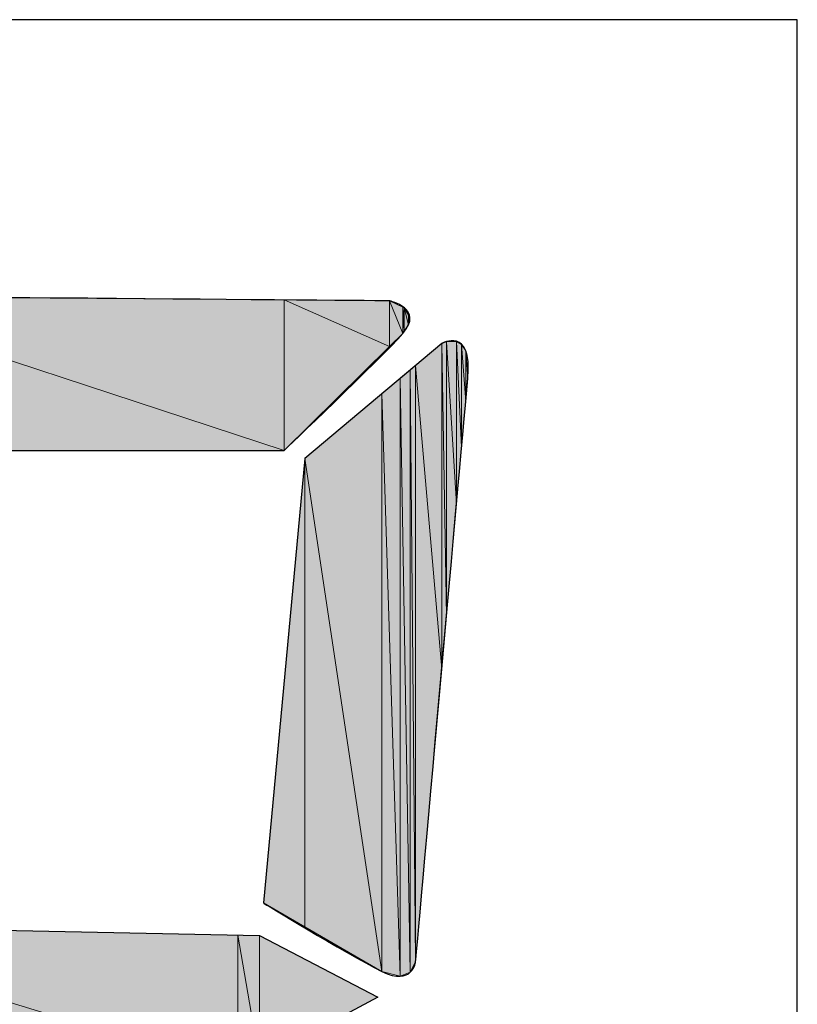
# Model space of a CAD drawing. Units: inches. Extents: x 1.9 to 19.8, y 0 to 29.7.
# Drawn here: x 7 to 7.1, y 6.2 to 6.3 of the extents above; entities that cross this region are included whole.
import ezdxf

# ---------------------------------------------------------------- set-up
doc = ezdxf.new("R2010")
doc.units = ezdxf.units.IN
doc.header["$MEASUREMENT"] = 0
doc.layers.add('ML-2170 KONVANSİYONEL BEAM ( IŞIN  ) DEDEKTÖRÜ', color=7, linetype='Continuous')

# ---------------------------------------------------------------- blocks, each defined once
blk = doc.blocks.new('block 1101')
at = {"layer": 'ML-2170 KONVANSİYONEL BEAM ( IŞIN  ) DEDEKTÖRÜ', "color": 7, "lineweight": 25, "true_color": 0xffffff}
blk.add_lwpolyline([(7.07031, 6.04973), (7.07031, 6.34263)], dxfattribs=at)
blk = doc.blocks.new('block 1353')
at = {"layer": 'ML-2170 KONVANSİYONEL BEAM ( IŞIN  ) DEDEKTÖRÜ', "color": 7, "lineweight": 25, "true_color": 0xffffff}
blk.add_lwpolyline([(7.07031, 6.34263), (6.84021, 6.34263)], dxfattribs=at)
blk = doc.blocks.new('block 1454')
at = {"layer": 'ML-2170 KONVANSİYONEL BEAM ( IŞIN  ) DEDEKTÖRÜ', "color": 7, "lineweight": 25, "true_color": 0xffffff}
blk.add_open_spline([(6.99438, 6.27886), (6.99438, 6.27886), (6.92503, 6.27886), (6.92503, 6.27886), (6.92503, 6.27886), (6.90945, 6.29747), (6.90945, 6.29747), (6.90945, 6.29747), (6.90628, 6.30177), (6.91448, 6.30177), (6.92272, 6.30177), (7.00998, 6.30101), (7.00998, 6.30101), (7.00998, 6.30101), (7.01515, 6.29988), (7.01195, 6.29619), (7.00847, 6.2923), (6.99438, 6.27886), (6.99438, 6.27886)], degree=3, knots=[0, 0, 0, 0, 1, 1, 1, 2, 2, 2, 3, 3, 3, 4, 4, 4, 5, 5, 5, 6, 6, 6, 6], dxfattribs=at)
blk = doc.blocks.new('block 1455')
at = {"layer": 'ML-2170 KONVANSİYONEL BEAM ( IŞIN  ) DEDEKTÖRÜ', "true_color": 0xffffff}
h = blk.add_hatch(color=7, dxfattribs=at)
h.dxf.hatch_style = 2
h.paths.add_polyline_path([(6.92503, 6.27886), (6.92503, 6.30167), (6.99438, 6.27886)])
at = {"layer": 'ML-2170 KONVANSİYONEL BEAM ( IŞIN  ) DEDEKTÖRÜ', "lineweight": 0}
blk.add_lwpolyline([(6.92503, 6.27886), (6.92503, 6.30167), (6.99438, 6.27886), (6.92503, 6.27886)], dxfattribs=at)
blk = doc.blocks.new('block 1456')
at = {"layer": 'ML-2170 KONVANSİYONEL BEAM ( IŞIN  ) DEDEKTÖRÜ', "true_color": 0xffffff}
h = blk.add_hatch(color=7, dxfattribs=at)
h.dxf.hatch_style = 2
h.paths.add_polyline_path([(6.99438, 6.27886), (6.92503, 6.30167), (6.99438, 6.30115)])
at = {"layer": 'ML-2170 KONVANSİYONEL BEAM ( IŞIN  ) DEDEKTÖRÜ', "lineweight": 0}
blk.add_lwpolyline([(6.99438, 6.27886), (6.92503, 6.30167), (6.99438, 6.30115), (6.99438, 6.27886)], dxfattribs=at)
blk = doc.blocks.new('block 1457')
at = {"layer": 'ML-2170 KONVANSİYONEL BEAM ( IŞIN  ) DEDEKTÖRÜ', "color": 7, "lineweight": 25, "true_color": 0xffffff}
blk.add_lwpolyline([(6.91641, 6.20862), (6.99072, 6.20707)], dxfattribs=at)
blk = doc.blocks.new('block 1459')
at = {"layer": 'ML-2170 KONVANSİYONEL BEAM ( IŞIN  ) DEDEKTÖRÜ', "true_color": 0xffffff}
h = blk.add_hatch(color=7, dxfattribs=at)
h.dxf.hatch_style = 2
h.paths.add_polyline_path([(6.91641, 6.18757), (6.91641, 6.20862), (6.98755, 6.18684)])
at = {"layer": 'ML-2170 KONVANSİYONEL BEAM ( IŞIN  ) DEDEKTÖRÜ', "lineweight": 0}
blk.add_lwpolyline([(6.91641, 6.18757), (6.91641, 6.20862), (6.98755, 6.18684), (6.91641, 6.18757)], dxfattribs=at)
blk = doc.blocks.new('block 1460')
at = {"layer": 'ML-2170 KONVANSİYONEL BEAM ( IŞIN  ) DEDEKTÖRÜ', "true_color": 0xffffff}
h = blk.add_hatch(color=7, dxfattribs=at)
h.dxf.hatch_style = 2
h.paths.add_polyline_path([(6.98755, 6.18684), (6.91641, 6.20862), (6.98755, 6.2071)])
at = {"layer": 'ML-2170 KONVANSİYONEL BEAM ( IŞIN  ) DEDEKTÖRÜ', "lineweight": 0}
blk.add_lwpolyline([(6.98755, 6.18684), (6.91641, 6.20862), (6.98755, 6.2071), (6.98755, 6.18684)], dxfattribs=at)
blk = doc.blocks.new('block 1504')
at = {"layer": 'ML-2170 KONVANSİYONEL BEAM ( IŞIN  ) DEDEKTÖRÜ', "color": 7, "lineweight": 25, "true_color": 0xffffff}
blk.add_open_spline([(6.99131, 6.21189), (6.99131, 6.21189), (6.99744, 6.27769), (6.99744, 6.27769), (6.99744, 6.27769), (7.0177, 6.29468), (7.0177, 6.29468), (7.0177, 6.29468), (7.02225, 6.29736), (7.02156, 6.28951), (7.02083, 6.28162), (7.01384, 6.20324), (7.01384, 6.20324), (7.01384, 6.20324), (7.01339, 6.19949), (7.00884, 6.20176), (7.00313, 6.20466), (6.99131, 6.21189), (6.99131, 6.21189)], degree=3, knots=[0, 0, 0, 0, 1, 1, 1, 2, 2, 2, 3, 3, 3, 4, 4, 4, 5, 5, 5, 6, 6, 6, 6], dxfattribs=at)
blk = doc.blocks.new('block 1505')
at = {"layer": 'ML-2170 KONVANSİYONEL BEAM ( IŞIN  ) DEDEKTÖRÜ', "true_color": 0xffffff}
h = blk.add_hatch(color=7, dxfattribs=at)
h.dxf.hatch_style = 2
h.paths.add_polyline_path([(6.99744, 6.20834), (6.99131, 6.21189), (6.99744, 6.27769)])
at = {"layer": 'ML-2170 KONVANSİYONEL BEAM ( IŞIN  ) DEDEKTÖRÜ', "lineweight": 0}
blk.add_lwpolyline([(6.99744, 6.20834), (6.99131, 6.21189), (6.99744, 6.27769), (6.99744, 6.20834)], dxfattribs=at)
blk = doc.blocks.new('block 1506')
at = {"layer": 'ML-2170 KONVANSİYONEL BEAM ( IŞIN  ) DEDEKTÖRÜ', "true_color": 0xffffff}
h = blk.add_hatch(color=7, dxfattribs=at)
h.dxf.hatch_style = 2
h.paths.add_polyline_path([(6.99744, 6.20834), (6.99744, 6.27769), (7.00884, 6.20176)])
at = {"layer": 'ML-2170 KONVANSİYONEL BEAM ( IŞIN  ) DEDEKTÖRÜ', "lineweight": 0}
blk.add_lwpolyline([(6.99744, 6.20834), (6.99744, 6.27769), (7.00884, 6.20176), (6.99744, 6.20834)], dxfattribs=at)
blk = doc.blocks.new('block 1507')
at = {"layer": 'ML-2170 KONVANSİYONEL BEAM ( IŞIN  ) DEDEKTÖRÜ', "true_color": 0xffffff}
h = blk.add_hatch(color=7, dxfattribs=at)
h.dxf.hatch_style = 2
h.paths.add_polyline_path([(7.00884, 6.20176), (6.99744, 6.27769), (7.00884, 6.28727)])
at = {"layer": 'ML-2170 KONVANSİYONEL BEAM ( IŞIN  ) DEDEKTÖRÜ', "lineweight": 0}
blk.add_lwpolyline([(7.00884, 6.20176), (6.99744, 6.27769), (7.00884, 6.28727), (7.00884, 6.20176)], dxfattribs=at)
blk = doc.blocks.new('block 1508')
at = {"layer": 'ML-2170 KONVANSİYONEL BEAM ( IŞIN  ) DEDEKTÖRÜ', "true_color": 0xffffff}
h = blk.add_hatch(color=7, dxfattribs=at)
h.dxf.hatch_style = 2
h.paths.add_polyline_path([(7.00884, 6.20176), (7.00884, 6.28727), (7.01157, 6.20104)])
at = {"layer": 'ML-2170 KONVANSİYONEL BEAM ( IŞIN  ) DEDEKTÖRÜ', "lineweight": 0}
blk.add_lwpolyline([(7.00884, 6.20176), (7.00884, 6.28727), (7.01157, 6.20104), (7.00884, 6.20176)], dxfattribs=at)
blk = doc.blocks.new('block 1509')
at = {"layer": 'ML-2170 KONVANSİYONEL BEAM ( IŞIN  ) DEDEKTÖRÜ', "true_color": 0xffffff}
h = blk.add_hatch(color=7, dxfattribs=at)
h.dxf.hatch_style = 2
h.paths.add_polyline_path([(7.01157, 6.20104), (7.00884, 6.28727), (7.01157, 6.28951)])
at = {"layer": 'ML-2170 KONVANSİYONEL BEAM ( IŞIN  ) DEDEKTÖRÜ', "lineweight": 0}
blk.add_lwpolyline([(7.01157, 6.20104), (7.00884, 6.28727), (7.01157, 6.28951), (7.01157, 6.20104)], dxfattribs=at)
blk = doc.blocks.new('block 1510')
at = {"layer": 'ML-2170 KONVANSİYONEL BEAM ( IŞIN  ) DEDEKTÖRÜ', "true_color": 0xffffff}
h = blk.add_hatch(color=7, dxfattribs=at)
h.dxf.hatch_style = 2
h.paths.add_polyline_path([(7.01157, 6.20104), (7.01157, 6.28951), (7.01305, 6.20166)])
at = {"layer": 'ML-2170 KONVANSİYONEL BEAM ( IŞIN  ) DEDEKTÖRÜ', "lineweight": 0}
blk.add_lwpolyline([(7.01157, 6.20104), (7.01157, 6.28951), (7.01305, 6.20166), (7.01157, 6.20104)], dxfattribs=at)
blk = doc.blocks.new('block 1511')
at = {"layer": 'ML-2170 KONVANSİYONEL BEAM ( IŞIN  ) DEDEKTÖRÜ', "true_color": 0xffffff}
h = blk.add_hatch(color=7, dxfattribs=at)
h.dxf.hatch_style = 2
h.paths.add_polyline_path([(7.01305, 6.20166), (7.01157, 6.28951), (7.01305, 6.29075)])
at = {"layer": 'ML-2170 KONVANSİYONEL BEAM ( IŞIN  ) DEDEKTÖRÜ', "lineweight": 0}
blk.add_lwpolyline([(7.01305, 6.20166), (7.01157, 6.28951), (7.01305, 6.29075), (7.01305, 6.20166)], dxfattribs=at)
blk = doc.blocks.new('block 1512')
at = {"layer": 'ML-2170 KONVANSİYONEL BEAM ( IŞIN  ) DEDEKTÖRÜ', "true_color": 0xffffff}
h = blk.add_hatch(color=7, dxfattribs=at)
h.dxf.hatch_style = 2
h.paths.add_polyline_path([(7.01305, 6.20166), (7.01305, 6.29075), (7.01384, 6.20324)])
at = {"layer": 'ML-2170 KONVANSİYONEL BEAM ( IŞIN  ) DEDEKTÖRÜ', "lineweight": 0}
blk.add_lwpolyline([(7.01305, 6.20166), (7.01305, 6.29075), (7.01384, 6.20324), (7.01305, 6.20166)], dxfattribs=at)
blk = doc.blocks.new('block 1513')
at = {"layer": 'ML-2170 KONVANSİYONEL BEAM ( IŞIN  ) DEDEKTÖRÜ', "true_color": 0xffffff}
h = blk.add_hatch(color=7, dxfattribs=at)
h.dxf.hatch_style = 2
h.paths.add_polyline_path([(7.01384, 6.20324), (7.01305, 6.29075), (7.01384, 6.29144)])
at = {"layer": 'ML-2170 KONVANSİYONEL BEAM ( IŞIN  ) DEDEKTÖRÜ', "lineweight": 0}
blk.add_lwpolyline([(7.01384, 6.20324), (7.01305, 6.29075), (7.01384, 6.29144), (7.01384, 6.20324)], dxfattribs=at)
blk = doc.blocks.new('block 1514')
at = {"layer": 'ML-2170 KONVANSİYONEL BEAM ( IŞIN  ) DEDEKTÖRÜ', "true_color": 0xffffff}
h = blk.add_hatch(color=7, dxfattribs=at)
h.dxf.hatch_style = 2
h.paths.add_polyline_path([(7.01384, 6.20324), (7.01384, 6.29144), (7.0177, 6.24651)])
at = {"layer": 'ML-2170 KONVANSİYONEL BEAM ( IŞIN  ) DEDEKTÖRÜ', "lineweight": 0}
blk.add_lwpolyline([(7.01384, 6.20324), (7.01384, 6.29144), (7.0177, 6.24651), (7.01384, 6.20324)], dxfattribs=at)
blk = doc.blocks.new('block 1515')
at = {"layer": 'ML-2170 KONVANSİYONEL BEAM ( IŞIN  ) DEDEKTÖRÜ', "color": 7, "lineweight": 25, "true_color": 0xffffff}
blk.add_lwpolyline([(6.99072, 6.20707), (7.00826, 6.19794)], dxfattribs=at)
blk = doc.blocks.new('block 1516')
at = {"layer": 'ML-2170 KONVANSİYONEL BEAM ( IŞIN  ) DEDEKTÖRÜ', "color": 7, "lineweight": 25, "true_color": 0xffffff}
blk.add_lwpolyline([(7.00826, 6.19794), (6.98755, 6.18684)], dxfattribs=at)
blk = doc.blocks.new('block 1517')
at = {"layer": 'ML-2170 KONVANSİYONEL BEAM ( IŞIN  ) DEDEKTÖRÜ', "true_color": 0xffffff}
h = blk.add_hatch(color=7, dxfattribs=at)
h.dxf.hatch_style = 2
h.paths.add_polyline_path([(6.98755, 6.18684), (6.98755, 6.2071), (6.99072, 6.18853)])
at = {"layer": 'ML-2170 KONVANSİYONEL BEAM ( IŞIN  ) DEDEKTÖRÜ', "lineweight": 0}
blk.add_lwpolyline([(6.98755, 6.18684), (6.98755, 6.2071), (6.99072, 6.18853), (6.98755, 6.18684)], dxfattribs=at)
blk = doc.blocks.new('block 1518')
at = {"layer": 'ML-2170 KONVANSİYONEL BEAM ( IŞIN  ) DEDEKTÖRÜ', "true_color": 0xffffff}
h = blk.add_hatch(color=7, dxfattribs=at)
h.dxf.hatch_style = 2
h.paths.add_polyline_path([(6.99072, 6.18853), (6.98755, 6.2071), (6.99072, 6.20707)])
at = {"layer": 'ML-2170 KONVANSİYONEL BEAM ( IŞIN  ) DEDEKTÖRÜ', "lineweight": 0}
blk.add_lwpolyline([(6.99072, 6.18853), (6.98755, 6.2071), (6.99072, 6.20707), (6.99072, 6.18853)], dxfattribs=at)
blk = doc.blocks.new('block 1519')
at = {"layer": 'ML-2170 KONVANSİYONEL BEAM ( IŞIN  ) DEDEKTÖRÜ', "true_color": 0xffffff}
h = blk.add_hatch(color=7, dxfattribs=at)
h.dxf.hatch_style = 2
h.paths.add_polyline_path([(6.99072, 6.18853), (6.99072, 6.20707), (7.00826, 6.19794)])
at = {"layer": 'ML-2170 KONVANSİYONEL BEAM ( IŞIN  ) DEDEKTÖRÜ', "lineweight": 0}
blk.add_lwpolyline([(6.99072, 6.18853), (6.99072, 6.20707), (7.00826, 6.19794), (6.99072, 6.18853)], dxfattribs=at)
blk = doc.blocks.new('block 1532')
at = {"layer": 'ML-2170 KONVANSİYONEL BEAM ( IŞIN  ) DEDEKTÖRÜ', "true_color": 0xffffff}
h = blk.add_hatch(color=7, dxfattribs=at)
h.dxf.hatch_style = 2
h.paths.add_polyline_path([(6.99438, 6.27886), (6.99438, 6.30115), (7.00998, 6.29426)])
at = {"layer": 'ML-2170 KONVANSİYONEL BEAM ( IŞIN  ) DEDEKTÖRÜ', "lineweight": 0}
blk.add_lwpolyline([(6.99438, 6.27886), (6.99438, 6.30115), (7.00998, 6.29426), (6.99438, 6.27886)], dxfattribs=at)
blk = doc.blocks.new('block 1533')
at = {"layer": 'ML-2170 KONVANSİYONEL BEAM ( IŞIN  ) DEDEKTÖRÜ', "true_color": 0xffffff}
h = blk.add_hatch(color=7, dxfattribs=at)
h.dxf.hatch_style = 2
h.paths.add_polyline_path([(7.00998, 6.29426), (6.99438, 6.30115), (7.00998, 6.30101)])
at = {"layer": 'ML-2170 KONVANSİYONEL BEAM ( IŞIN  ) DEDEKTÖRÜ', "lineweight": 0}
blk.add_lwpolyline([(7.00998, 6.29426), (6.99438, 6.30115), (7.00998, 6.30101), (7.00998, 6.29426)], dxfattribs=at)
blk = doc.blocks.new('block 1534')
at = {"layer": 'ML-2170 KONVANSİYONEL BEAM ( IŞIN  ) DEDEKTÖRÜ', "true_color": 0xffffff}
h = blk.add_hatch(color=7, dxfattribs=at)
h.dxf.hatch_style = 2
h.paths.add_polyline_path([(7.00998, 6.29426), (7.00998, 6.30101), (7.01195, 6.29619)])
at = {"layer": 'ML-2170 KONVANSİYONEL BEAM ( IŞIN  ) DEDEKTÖRÜ', "lineweight": 0}
blk.add_lwpolyline([(7.00998, 6.29426), (7.00998, 6.30101), (7.01195, 6.29619), (7.00998, 6.29426)], dxfattribs=at)
blk = doc.blocks.new('block 1535')
at = {"layer": 'ML-2170 KONVANSİYONEL BEAM ( IŞIN  ) DEDEKTÖRÜ', "true_color": 0xffffff}
h = blk.add_hatch(color=7, dxfattribs=at)
h.dxf.hatch_style = 2
h.paths.add_polyline_path([(7.01195, 6.29619), (7.00998, 6.30101), (7.01195, 6.30008)])
at = {"layer": 'ML-2170 KONVANSİYONEL BEAM ( IŞIN  ) DEDEKTÖRÜ', "lineweight": 0}
blk.add_lwpolyline([(7.01195, 6.29619), (7.00998, 6.30101), (7.01195, 6.30008), (7.01195, 6.29619)], dxfattribs=at)
blk = doc.blocks.new('block 1536')
at = {"layer": 'ML-2170 KONVANSİYONEL BEAM ( IŞIN  ) DEDEKTÖRÜ', "true_color": 0xffffff}
h = blk.add_hatch(color=7, dxfattribs=at)
h.dxf.hatch_style = 2
h.paths.add_polyline_path([(7.01195, 6.29619), (7.01195, 6.30008), (7.01215, 6.29654)])
at = {"layer": 'ML-2170 KONVANSİYONEL BEAM ( IŞIN  ) DEDEKTÖRÜ', "lineweight": 0}
blk.add_lwpolyline([(7.01195, 6.29619), (7.01195, 6.30008), (7.01215, 6.29654), (7.01195, 6.29619)], dxfattribs=at)
blk = doc.blocks.new('block 1537')
at = {"layer": 'ML-2170 KONVANSİYONEL BEAM ( IŞIN  ) DEDEKTÖRÜ', "true_color": 0xffffff}
h = blk.add_hatch(color=7, dxfattribs=at)
h.dxf.hatch_style = 2
h.paths.add_polyline_path([(7.01215, 6.29654), (7.01195, 6.30008), (7.01215, 6.29998)])
at = {"layer": 'ML-2170 KONVANSİYONEL BEAM ( IŞIN  ) DEDEKTÖRÜ', "lineweight": 0}
blk.add_lwpolyline([(7.01215, 6.29654), (7.01195, 6.30008), (7.01215, 6.29998), (7.01215, 6.29654)], dxfattribs=at)
blk = doc.blocks.new('block 1538')
at = {"layer": 'ML-2170 KONVANSİYONEL BEAM ( IŞIN  ) DEDEKTÖRÜ', "true_color": 0xffffff}
h = blk.add_hatch(color=7, dxfattribs=at)
h.dxf.hatch_style = 2
h.paths.add_polyline_path([(7.01215, 6.29654), (7.01215, 6.29998), (7.01277, 6.29747)])
at = {"layer": 'ML-2170 KONVANSİYONEL BEAM ( IŞIN  ) DEDEKTÖRÜ', "lineweight": 0}
blk.add_lwpolyline([(7.01215, 6.29654), (7.01215, 6.29998), (7.01277, 6.29747), (7.01215, 6.29654)], dxfattribs=at)
blk = doc.blocks.new('block 1539')
at = {"layer": 'ML-2170 KONVANSİYONEL BEAM ( IŞIN  ) DEDEKTÖRÜ', "true_color": 0xffffff}
h = blk.add_hatch(color=7, dxfattribs=at)
h.dxf.hatch_style = 2
h.paths.add_polyline_path([(7.01277, 6.29747), (7.01215, 6.29998), (7.01277, 6.29888)])
at = {"layer": 'ML-2170 KONVANSİYONEL BEAM ( IŞIN  ) DEDEKTÖRÜ', "lineweight": 0}
blk.add_lwpolyline([(7.01277, 6.29747), (7.01215, 6.29998), (7.01277, 6.29888), (7.01277, 6.29747)], dxfattribs=at)
blk = doc.blocks.new('block 1540')
at = {"layer": 'ML-2170 KONVANSİYONEL BEAM ( IŞIN  ) DEDEKTÖRÜ', "true_color": 0xffffff}
h = blk.add_hatch(color=7, dxfattribs=at)
h.dxf.hatch_style = 2
h.paths.add_polyline_path([(7.01277, 6.29747), (7.01277, 6.29888), (7.01298, 6.2985)])
at = {"layer": 'ML-2170 KONVANSİYONEL BEAM ( IŞIN  ) DEDEKTÖRÜ', "lineweight": 0}
blk.add_lwpolyline([(7.01277, 6.29747), (7.01277, 6.29888), (7.01298, 6.2985), (7.01277, 6.29747)], dxfattribs=at)
blk = doc.blocks.new('block 1541')
at = {"layer": 'ML-2170 KONVANSİYONEL BEAM ( IŞIN  ) DEDEKTÖRÜ', "true_color": 0xffffff}
h = blk.add_hatch(color=7, dxfattribs=at)
h.dxf.hatch_style = 2
h.paths.add_polyline_path([(7.0177, 6.24651), (7.01384, 6.29144), (7.0177, 6.29468)])
at = {"layer": 'ML-2170 KONVANSİYONEL BEAM ( IŞIN  ) DEDEKTÖRÜ', "lineweight": 0}
blk.add_lwpolyline([(7.0177, 6.24651), (7.01384, 6.29144), (7.0177, 6.29468), (7.0177, 6.24651)], dxfattribs=at)
blk = doc.blocks.new('block 1542')
at = {"layer": 'ML-2170 KONVANSİYONEL BEAM ( IŞIN  ) DEDEKTÖRÜ', "true_color": 0xffffff}
h = blk.add_hatch(color=7, dxfattribs=at)
h.dxf.hatch_style = 2
h.paths.add_polyline_path([(7.0177, 6.24651), (7.0177, 6.29468), (7.01839, 6.25433)])
at = {"layer": 'ML-2170 KONVANSİYONEL BEAM ( IŞIN  ) DEDEKTÖRÜ', "lineweight": 0}
blk.add_lwpolyline([(7.0177, 6.24651), (7.0177, 6.29468), (7.01839, 6.25433), (7.0177, 6.24651)], dxfattribs=at)
blk = doc.blocks.new('block 1543')
at = {"layer": 'ML-2170 KONVANSİYONEL BEAM ( IŞIN  ) DEDEKTÖRÜ', "true_color": 0xffffff}
h = blk.add_hatch(color=7, dxfattribs=at)
h.dxf.hatch_style = 2
h.paths.add_polyline_path([(7.01839, 6.25433), (7.0177, 6.29468), (7.01839, 6.29495)])
at = {"layer": 'ML-2170 KONVANSİYONEL BEAM ( IŞIN  ) DEDEKTÖRÜ', "lineweight": 0}
blk.add_lwpolyline([(7.01839, 6.25433), (7.0177, 6.29468), (7.01839, 6.29495), (7.01839, 6.25433)], dxfattribs=at)
blk = doc.blocks.new('block 1544')
at = {"layer": 'ML-2170 KONVANSİYONEL BEAM ( IŞIN  ) DEDEKTÖRÜ', "true_color": 0xffffff}
h = blk.add_hatch(color=7, dxfattribs=at)
h.dxf.hatch_style = 2
h.paths.add_polyline_path([(7.01839, 6.25433), (7.01839, 6.29495), (7.01987, 6.27094)])
at = {"layer": 'ML-2170 KONVANSİYONEL BEAM ( IŞIN  ) DEDEKTÖRÜ', "lineweight": 0}
blk.add_lwpolyline([(7.01839, 6.25433), (7.01839, 6.29495), (7.01987, 6.27094), (7.01839, 6.25433)], dxfattribs=at)
blk = doc.blocks.new('block 1545')
at = {"layer": 'ML-2170 KONVANSİYONEL BEAM ( IŞIN  ) DEDEKTÖRÜ', "true_color": 0xffffff}
h = blk.add_hatch(color=7, dxfattribs=at)
h.dxf.hatch_style = 2
h.paths.add_polyline_path([(7.01987, 6.27094), (7.01839, 6.29495), (7.01987, 6.29502)])
at = {"layer": 'ML-2170 KONVANSİYONEL BEAM ( IŞIN  ) DEDEKTÖRÜ', "lineweight": 0}
blk.add_lwpolyline([(7.01987, 6.27094), (7.01839, 6.29495), (7.01987, 6.29502), (7.01987, 6.27094)], dxfattribs=at)
blk = doc.blocks.new('block 1546')
at = {"layer": 'ML-2170 KONVANSİYONEL BEAM ( IŞIN  ) DEDEKTÖRÜ', "true_color": 0xffffff}
h = blk.add_hatch(color=7, dxfattribs=at)
h.dxf.hatch_style = 2
h.paths.add_polyline_path([(7.01987, 6.27094), (7.01987, 6.29502), (7.02063, 6.27935)])
at = {"layer": 'ML-2170 KONVANSİYONEL BEAM ( IŞIN  ) DEDEKTÖRÜ', "lineweight": 0}
blk.add_lwpolyline([(7.01987, 6.27094), (7.01987, 6.29502), (7.02063, 6.27935), (7.01987, 6.27094)], dxfattribs=at)
blk = doc.blocks.new('block 1547')
at = {"layer": 'ML-2170 KONVANSİYONEL BEAM ( IŞIN  ) DEDEKTÖRÜ', "true_color": 0xffffff}
h = blk.add_hatch(color=7, dxfattribs=at)
h.dxf.hatch_style = 2
h.paths.add_polyline_path([(7.02063, 6.27935), (7.01987, 6.29502), (7.02063, 6.29457)])
at = {"layer": 'ML-2170 KONVANSİYONEL BEAM ( IŞIN  ) DEDEKTÖRÜ', "lineweight": 0}
blk.add_lwpolyline([(7.02063, 6.27935), (7.01987, 6.29502), (7.02063, 6.29457), (7.02063, 6.27935)], dxfattribs=at)
blk = doc.blocks.new('block 1548')
at = {"layer": 'ML-2170 KONVANSİYONEL BEAM ( IŞIN  ) DEDEKTÖRÜ', "true_color": 0xffffff}
h = blk.add_hatch(color=7, dxfattribs=at)
h.dxf.hatch_style = 2
h.paths.add_polyline_path([(7.02063, 6.27935), (7.02063, 6.29457), (7.02125, 6.2861)])
at = {"layer": 'ML-2170 KONVANSİYONEL BEAM ( IŞIN  ) DEDEKTÖRÜ', "lineweight": 0}
blk.add_lwpolyline([(7.02063, 6.27935), (7.02063, 6.29457), (7.02125, 6.2861), (7.02063, 6.27935)], dxfattribs=at)
blk = doc.blocks.new('block 1549')
at = {"layer": 'ML-2170 KONVANSİYONEL BEAM ( IŞIN  ) DEDEKTÖRÜ', "true_color": 0xffffff}
h = blk.add_hatch(color=7, dxfattribs=at)
h.dxf.hatch_style = 2
h.paths.add_polyline_path([(7.02125, 6.2861), (7.02063, 6.29457), (7.02125, 6.29361)])
at = {"layer": 'ML-2170 KONVANSİYONEL BEAM ( IŞIN  ) DEDEKTÖRÜ', "lineweight": 0}
blk.add_lwpolyline([(7.02125, 6.2861), (7.02063, 6.29457), (7.02125, 6.29361), (7.02125, 6.2861)], dxfattribs=at)
blk = doc.blocks.new('block 1550')
at = {"layer": 'ML-2170 KONVANSİYONEL BEAM ( IŞIN  ) DEDEKTÖRÜ', "true_color": 0xffffff}
h = blk.add_hatch(color=7, dxfattribs=at)
h.dxf.hatch_style = 2
h.paths.add_polyline_path([(7.02125, 6.2861), (7.02125, 6.29361), (7.02156, 6.28951)])
at = {"layer": 'ML-2170 KONVANSİYONEL BEAM ( IŞIN  ) DEDEKTÖRÜ', "lineweight": 0}
blk.add_lwpolyline([(7.02125, 6.2861), (7.02125, 6.29361), (7.02156, 6.28951), (7.02125, 6.2861)], dxfattribs=at)
blk = doc.blocks.new('block 1551')
at = {"layer": 'ML-2170 KONVANSİYONEL BEAM ( IŞIN  ) DEDEKTÖRÜ', "true_color": 0xffffff}
h = blk.add_hatch(color=7, dxfattribs=at)
h.dxf.hatch_style = 2
h.paths.add_polyline_path([(7.02156, 6.28951), (7.02125, 6.29361), (7.02156, 6.29216)])
at = {"layer": 'ML-2170 KONVANSİYONEL BEAM ( IŞIN  ) DEDEKTÖRÜ', "lineweight": 0}
blk.add_lwpolyline([(7.02156, 6.28951), (7.02125, 6.29361), (7.02156, 6.29216), (7.02156, 6.28951)], dxfattribs=at)
blk = doc.blocks.new('block 1552')
at = {"layer": 'ML-2170 KONVANSİYONEL BEAM ( IŞIN  ) DEDEKTÖRÜ', "true_color": 0xffffff}
h = blk.add_hatch(color=7, dxfattribs=at)
h.dxf.hatch_style = 2
h.paths.add_polyline_path([(7.02156, 6.28951), (7.02156, 6.29216), (7.02159, 6.29199)])
at = {"layer": 'ML-2170 KONVANSİYONEL BEAM ( IŞIN  ) DEDEKTÖRÜ', "lineweight": 0}
blk.add_lwpolyline([(7.02156, 6.28951), (7.02156, 6.29216), (7.02159, 6.29199), (7.02156, 6.28951)], dxfattribs=at)
blk = doc.blocks.new('block 728')
at = {"layer": 'ML-2170 KONVANSİYONEL BEAM ( IŞIN  ) DEDEKTÖRÜ'}
for name in ['block 1353', 'block 1101', 'block 1454', 'block 1455', 'block 1456', 'block 1532', 'block 1533', 'block 1534', 'block 1535', 'block 1536', 'block 1537', 'block 1538', 'block 1539', 'block 1540', 'block 1504', 'block 1543', 'block 1545', 'block 1544', 'block 1546', 'block 1547', 'block 1541', 'block 1542', 'block 1548', 'block 1549', 'block 1550', 'block 1551', 'block 1552', 'block 1511', 'block 1513', 'block 1512', 'block 1514', 'block 1509', 'block 1510', 'block 1507', 'block 1508', 'block 1505', 'block 1506', 'block 1457', 'block 1459', 'block 1460', 'block 1517', 'block 1518', 'block 1515', 'block 1519', 'block 1516']:
    blk.add_blockref(name, (0, 0), dxfattribs=at)

msp = doc.modelspace()

# ---------------------------------------------------------------- block references
at = {"layer": 'ML-2170 KONVANSİYONEL BEAM ( IŞIN  ) DEDEKTÖRÜ'}
msp.add_blockref('block 728', (0, 0), dxfattribs=at)

doc.saveas('drawing.dxf')
